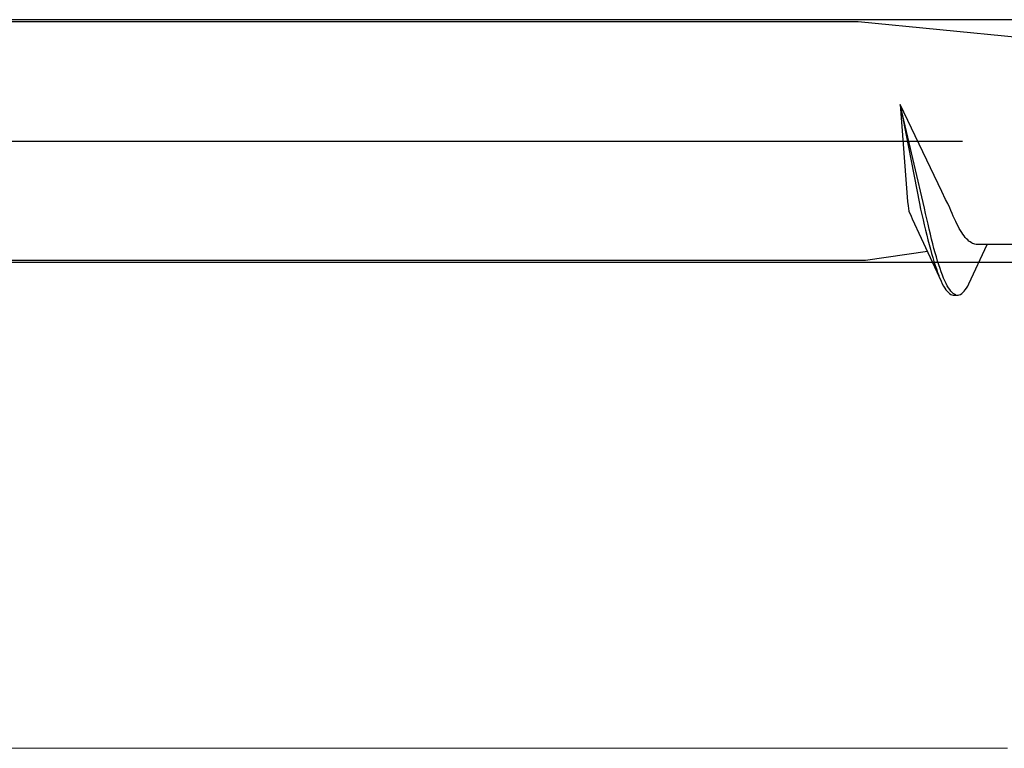
# Model space of a CAD drawing. Extents: x 105 to 1155, y 126 to 1689.
# Drawn here: x 832 to 844, y 830 to 839 of the extents above; entities that cross this region are included whole.
import ezdxf

# ---------------------------------------------------------------- set-up
doc = ezdxf.new("R2010")
doc.units = 0
doc.linetypes.add('YCENTER_1', pattern=[13, 10, -1, 1, -1])
doc.layers.add('YKK_12', color=2, linetype='CONTINUOUS', lineweight=13)
doc.layers.add('YKK_13', color=4, linetype='CONTINUOUS', lineweight=30)

msp = doc.modelspace()

# ---------------------------------------------------------------- linework, layer by layer
at = {"layer": 'YKK_12', "linetype": 'YCENTER_1', "ltscale": 3}
msp.add_line((960.92, 830.462), (256.512, 830.462), dxfattribs=at)
at = {"layer": 'YKK_13', "linetype": 'ByBlock', "lineweight": -2, "ltscale": 3}
for p, q in [((842.075, 839.437, 0), (813.092, 839.437, 0)), ((844.092, 839.237, 0), (842.075, 839.437, 0)), ((842.592, 838.415, 0), (842.683, 837.217, 0)), ((843.108, 837.338, 0), (842.592, 838.415, 0)), ((842.877, 837.202, 0), (842.592, 838.415, 0)), ((842.592, 838.415, 0), (842.832, 837.192, 0)), ((843.155, 837.241, 0), (843.108, 837.338, 0)), ((842.683, 837.217, 0), (842.69, 837.161, 0)), ((842.832, 837.192, 0), (842.846, 837.123, 0)), ((842.892, 837.134, 0), (842.877, 837.202, 0)), ((843.18, 837.19, 0), (843.155, 837.241, 0)), ((843.205, 837.139, 0), (843.18, 837.19, 0)), ((842.69, 837.161, 0), (842.702, 837.095, 0)), ((842.702, 837.095, 0), (842.728, 837.036, 0)), ((842.846, 837.123, 0), (842.861, 837.057, 0)), ((842.861, 837.057, 0), (842.876, 836.991, 0)), ((842.907, 837.067, 0), (842.892, 837.134, 0)), ((842.922, 837.001, 0), (842.907, 837.067, 0)), ((843.22, 837.103, 0), (843.205, 837.139, 0)), ((843.234, 837.067, 0), (843.22, 837.103, 0)), ((843.249, 837.033, 0), (843.234, 837.067, 0)), ((842.728, 837.036, 0), (842.742, 837.003, 0)), ((842.742, 837.003, 0), (842.854, 836.762, 0)), ((842.876, 836.991, 0), (842.891, 836.926, 0)), ((842.937, 836.936, 0), (842.922, 837.001, 0)), ((842.952, 836.873, 0), (842.937, 836.936, 0)), ((843.264, 837.001, 0), (843.249, 837.033, 0)), ((843.279, 836.969, 0), (843.264, 837.001, 0)), ((843.294, 836.939, 0), (843.279, 836.969, 0)), ((843.309, 836.911, 0), (843.294, 836.939, 0)), ((842.891, 836.926, 0), (842.906, 836.863, 0)), ((842.906, 836.863, 0), (842.921, 836.802, 0)), ((842.967, 836.811, 0), (842.952, 836.873, 0)), ((842.982, 836.751, 0), (842.967, 836.811, 0)), ((843.324, 836.884, 0), (843.309, 836.911, 0)), ((843.339, 836.858, 0), (843.324, 836.884, 0)), ((843.354, 836.834, 0), (843.339, 836.858, 0)), ((843.368, 836.812, 0), (843.354, 836.834, 0)), ((843.383, 836.792, 0), (843.368, 836.812, 0)), ((842.854, 836.762, 0), (843.099, 836.231, 0)), ((842.921, 836.802, 0), (842.936, 836.742, 0)), ((842.936, 836.742, 0), (842.951, 836.685, 0)), ((842.997, 836.693, 0), (842.982, 836.751, 0)), ((843.011, 836.637, 0), (842.997, 836.693, 0)), ((843.398, 836.773, 0), (843.383, 836.792, 0)), ((843.413, 836.756, 0), (843.398, 836.773, 0)), ((843.428, 836.741, 0), (843.413, 836.756, 0)), ((843.443, 836.727, 0), (843.428, 836.741, 0)), ((843.458, 836.716, 0), (843.443, 836.727, 0)), ((843.473, 836.706, 0), (843.458, 836.716, 0)), ((843.487, 836.699, 0), (843.473, 836.706, 0)), ((843.502, 836.693, 0), (843.487, 836.699, 0)), ((843.517, 836.689, 0), (843.502, 836.693, 0)), ((843.532, 836.687, 0), (843.517, 836.689, 0)), ((842.93, 836.598, 0), (842.165, 836.487, 0)), ((842.951, 836.685, 0), (842.966, 836.629, 0)), ((842.966, 836.629, 0), (842.98, 836.575, 0)), ((842.98, 836.575, 0), (842.995, 836.523, 0)), ((843.026, 836.583, 0), (843.011, 836.637, 0)), ((843.041, 836.531, 0), (843.026, 836.583, 0)), ((843.443, 836.2, 0), (843.668, 836.687, 0)), ((843.668, 836.687, 0), (843.532, 836.687, 0)), ((845.463, 836.687, 0), (843.668, 836.687, 0)), ((842.165, 836.487, 0), (813.092, 836.487, 0)), ((842.995, 836.523, 0), (843.01, 836.474, 0)), ((843.01, 836.474, 0), (843.025, 836.427, 0)), ((843.056, 836.481, 0), (843.041, 836.531, 0)), ((843.071, 836.434, 0), (843.056, 836.481, 0)), ((843.025, 836.427, 0), (843.04, 836.383, 0)), ((843.04, 836.383, 0), (843.055, 836.341, 0)), ((843.055, 836.341, 0), (843.07, 836.301, 0)), ((843.086, 836.389, 0), (843.071, 836.434, 0)), ((843.101, 836.347, 0), (843.086, 836.389, 0)), ((843.116, 836.307, 0), (843.101, 836.347, 0)), ((843.099, 836.231, 0), (843.114, 836.2, 0)), ((843.13, 836.27, 0), (843.116, 836.307, 0)), ((843.145, 836.236, 0), (843.13, 836.27, 0)), ((843.16, 836.205, 0), (843.145, 836.236, 0)), ((843.175, 836.176, 0), (843.16, 836.205, 0)), ((843.114, 836.2, 0), (843.129, 836.172, 0)), ((843.129, 836.172, 0), (843.144, 836.147, 0)), ((843.144, 836.147, 0), (843.159, 836.126, 0)), ((843.159, 836.126, 0), (843.174, 836.107, 0)), ((843.174, 836.107, 0), (843.189, 836.091, 0)), ((843.19, 836.151, 0), (843.175, 836.176, 0)), ((843.189, 836.091, 0), (843.204, 836.079, 0)), ((843.205, 836.129, 0), (843.19, 836.151, 0)), ((843.22, 836.109, 0), (843.205, 836.129, 0)), ((843.235, 836.093, 0), (843.22, 836.109, 0)), ((843.25, 836.08, 0), (843.235, 836.093, 0)), ((843.264, 836.07, 0), (843.25, 836.08, 0)), ((843.354, 836.079, 0), (843.369, 836.091, 0)), ((843.369, 836.091, 0), (843.383, 836.107, 0)), ((843.383, 836.107, 0), (843.398, 836.126, 0)), ((843.398, 836.126, 0), (843.413, 836.147, 0)), ((843.413, 836.147, 0), (843.428, 836.172, 0)), ((843.428, 836.172, 0), (843.443, 836.2, 0)), ((843.204, 836.079, 0), (843.218, 836.069, 0)), ((843.218, 836.069, 0), (843.233, 836.063, 0)), ((843.233, 836.063, 0), (843.248, 836.06, 0)), ((843.248, 836.06, 0), (843.309, 836.06, 0)), ((843.279, 836.064, 0), (843.264, 836.07, 0)), ((843.309, 836.06, 0), (843.324, 836.063, 0)), ((843.324, 836.063, 0), (843.339, 836.069, 0)), ((843.339, 836.069, 0), (843.354, 836.079, 0))]:
    msp.add_line(p, q, dxfattribs=at)
at = {"layer": 'YKK_13', "ltscale": 3}
for p, q in [((881.994, 839.462, 0), (822.865, 839.462, 0)), ((882.792, 836.462, 0), (822.865, 836.462, 0))]:
    msp.add_line(p, q, dxfattribs=at)
at = {"layer": 'YKK_13', "linetype": 'YCENTER_1', "lineweight": -2}
msp.add_line((807.094, 837.962, 0), (890.092, 837.962, 0), dxfattribs=at)
at = {"layer": 'YKK_13', "linetype": 'YCENTER_1', "ltscale": 3}
msp.add_line((807.364, 837.962, 0), (892.636, 837.962, 0), dxfattribs=at)

doc.saveas('drawing.dxf')
